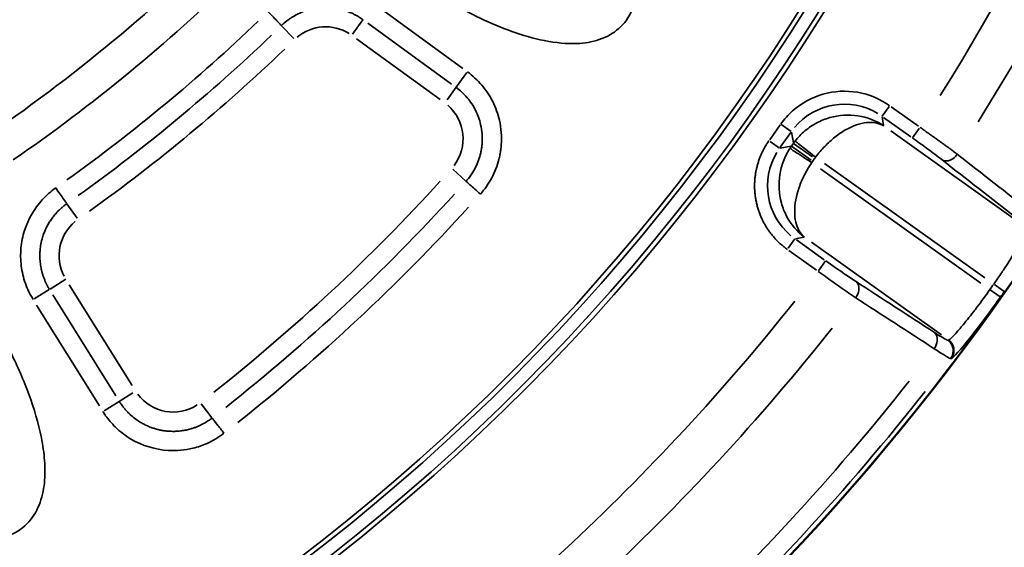
# Model space of a CAD drawing. Units: millimetres. Extents: x -4277 to 13250, y 7862 to 10744.
# Drawn here: x -922 to -620, y 8169 to 8331 of the extents above; entities that cross this region are included whole.
import ezdxf

# ---------------------------------------------------------------- set-up
doc = ezdxf.new("R2010")
doc.units = ezdxf.units.MM
doc.layers.add('MD_Visible', color=7, linetype='Continuous', lineweight=50)
doc.layers.add('MD_Visible Narrow', color=7, linetype='Continuous', lineweight=35)
doc.styles.get("Standard").update_dxf_attribs({"font": 'arial.ttf'})
doc.dimstyles.get("Standard").update_dxf_attribs({"dimtxt": 200, "dimasz": 100, "dimexe": 0.18, "dimexo": 0.0625, "dimgap": 50, "dimtad": 1, "dimdec": 0, "dimlfac": 0.1, "dimrnd": 5, "dimzin": 0, "dimdsep": 46, "dimtxsty": 'Standard', "dimcen": 0.09, "dimadec": 0, "dimazin": 0, "dimtfac": 1, "dimtdec": 0, "dimtofl": 0, "dimtmove": 0, "dimatfit": 3, "dimfxl": 50, "dimfxlon": 1, "dimtolj": 1, "dimtzin": 0, "dimarcsym": 0})

# ---------------------------------------------------------------- blocks, each defined once
blk = doc.blocks.new('CustomObjectsInViewport5_0')
at = {"layer": 'MD_Visible', "extrusion": (0, 0, -1)}
for centre, start, end in [((-6426.3, 4158.58), 44.67665, 196.16751), ((-5367, 4307.19), 162.57315, 316.16751)]:
    blk.add_arc(centre, 739.75, start, end, dxfattribs=at)
at = {"layer": 'MD_Visible'}
blk.add_arc((5366.84, 4355.96), 482.99, 241.6781, 359.9295, dxfattribs=at)
at = {"layer": 'MD_Visible Narrow'}
for p, q in [((5804.64, 3949.28), (5778.9, 3967.99)), ((5773.95, 3964.17), (5770.76, 3959.8)), ((5775.43, 3963.2), (5801.16, 3944.49)), ((5748.95, 3962.4), (5752.72, 3958.51)), ((5771.95, 3958.42), (5797.68, 3939.71)), ((5802.66, 3943.55), (5805.91, 3948.03)), ((5802.62, 3943.5), (5799.84, 3939.67)), ((5935.73, 3937.58), (5933.6, 3934.59)), ((5944.77, 3931.51), (5936.37, 3937.5)), ((5934.05, 3931.79), (5933.61, 3934.43)), ((5934.05, 3934.24), (5942.45, 3928.26)), ((5902.28, 3931.96), (5899.02, 3927.37)), ((5905.66, 3929.93), (5902.48, 3932.2)), ((5976.08, 3901.72), (5936.29, 3930.07)), ((5942.92, 3927.94), (5944.99, 3930.84)), ((5902.08, 3924.81), (5899.19, 3926.86)), ((5902.27, 3925.06), (5905.54, 3929.64)), ((5905.75, 3929.71), (5906.3, 3926.45)), ((5905.53, 3925.38), (5902.27, 3924.83)), ((5906.3, 3926.23), (5905.74, 3925.45)), ((5911.73, 3921.13), (5905.75, 3925.38)), ((5906.35, 3926.25), (5912.17, 3922.11)), ((5912.25, 3920.82), (5912.8, 3921.59)), ((5805.6, 3914.67), (5801.57, 3918.28)), ((5963.98, 3883.28), (5914.68, 3918.41)), ((5915.87, 3920.08), (5965.17, 3884.96)), ((5682.94, 3907.65), (5686.06, 3903.23)), ((5906.76, 3896.93), (5904.71, 3894.04)), ((5906.91, 3896.96), (5909.55, 3897.4)), ((5915.76, 3890.52), (5907.24, 3896.6)), ((5911.91, 3895.85), (5951.81, 3867.42)), ((5904.92, 3893.34), (5913.45, 3887.27)), ((5916.22, 3890.16), (5914.04, 3887.1)), ((5677.73, 3881.51), (5682.58, 3884.54)), ((5677.49, 3881.37), (5672.9, 3878.5)), ((5702.97, 3851.83), (5683.66, 3882.82)), ((5966.55, 3881.45), (5969.88, 3879.08)), ((5968.12, 3882.86), (5971.15, 3880.72)), ((5697.95, 3848.7), (5678.64, 3879.69)), ((5673.62, 3876.56), (5692.93, 3845.58)), ((5954.01, 3865.84), (5953.78, 3865.8)), ((5954.65, 3860.13), (5954.88, 3860.17)), ((5703.19, 3849.58), (5699, 3846.97)), ((5698.95, 3846.94), (5694.36, 3844.08)), ((5727.53, 3841.94), (5724.21, 3846.22))]:
    blk.add_line(p, q, dxfattribs=at)
at = {"layer": 'MD_Visible Narrow', "extrusion": (0, 0, -1)}
for centre, radius, start, end in [((-5367, 4307.19), 739.73, 170.25287, 308.48779), ((-5366.84, 4355.96), 484.37, 185.9579, 292.4288), ((-5367, 4307.19), 644.37, 182.36564, 293.76869), ((-5367, 4307.19), 639.13, 182.36564, 293.76869), ((-5367, 4307.19), 689.74, 194.75151, 212.07277), ((-5366.84, 4355.96), 517.39, 225.0914, 236.2606), ((-5762.5, 3948.43), 13.63, 49.8549, 122.008), ((-5791.1, 3927.65), 13.63, 130.807, 217.0365), ((-5922, 3913.8), 12.01, 33.1961, 35.3482), ((-5922.62, 3914.66), 12.01, 35.5872, 37.7393), ((-5367, 4307.19), 582.76, 222.34704, 231.70782), ((-5694.15, 3891.75), 13.63, 332.4045, 50.4757), ((-5367, 4307.19), 735.54, 215.22639, 215.37064), ((-5367, 4307.19), 689.74, 218.50151, 235.82277), ((-5367, 4307.19), 732.52, 218.29748, 236.04663), ((-5715.61, 3857.32), 13.63, 237.0198, 323.2752)]:
    blk.add_arc(centre, radius, start, end, dxfattribs=at)
at = {"layer": 'MD_Visible Narrow'}
for centre, radius, start, end in [((5366.84, 4355.96), 483.01, 247.5907, 354.0169), ((5367, 4307.19), 645.79, 246.23131, 357.63436), ((5367, 4307.19), 640.55, 246.23131, 357.63436), ((5367, 4307.19), 703.88, 327.87652, 345.29336), ((5366.84, 4355.96), 488.75, 301.2443, 317.2501), ((5366.84, 4355.96), 528, 304.563, 314.2371), ((5366.84, 4355.96), 554.38, 305.6353, 313.7053), ((5367, 4307.19), 739.54, 324.62936, 324.77361), ((5367, 4307.19), 703.88, 304.12652, 321.54336), ((5367, 4307.19), 738.36, 303.90818, 321.74553)]:
    blk.add_arc(centre, radius, start, end, dxfattribs=at)
at = {"layer": 'MD_Visible Narrow', "extrusion": (0, 0, -1)}
for centre, major_axis, ratio, start_param, end_param in [((5535.8, 4152.1), (-299.33, -248.08), 0.714483, 4.613566, 4.810316), ((5922, 3918.24), (-3.32, 19.78), 0.997342, 5.577183, 6.989187), ((5918.43, 3913.22), (-19.78, -3.32), 0.997342, 5.577183, 6.989187), ((5564.1, 4095.52), (-307.88, -286.68), 0.711793, 4.597579, 4.826498)]:
    blk.add_ellipse(centre, major_axis=major_axis, ratio=ratio, start_param=start_param, end_param=end_param, dxfattribs=at)
at = {"layer": 'MD_Visible Narrow'}
for centre, major_axis, ratio, start_param, end_param in [((5537.67, 4149.89), (302.56, 250.82), 0.714469, 4.614302, 4.811054), ((5922.61, 3914.66), (-19.73, -3.31), 0.999697, 5.457534, 5.495092), ((5922.01, 3913.81), (3.31, -19.73), 0.999697, 3.929686, 3.967244), ((5566.06, 4093.37), (311.01, 289.53), 0.711793, 4.598424, 4.827341)]:
    blk.add_ellipse(centre, major_axis=major_axis, ratio=ratio, start_param=start_param, end_param=end_param, dxfattribs=at)
for points, knots in [([(5754.76, 4035.77), (5753.75, 4034.35), (5752.22, 4031.15), (5751.58, 4025.9), (5752.28, 4020.69), (5754.5, 4014.04), (5758.81, 4006.42), (5767.42, 3995.4), (5777.58, 3985.76), (5787.25, 3978.32), (5792.28, 3974.85), (5795.21, 3972.95), (5802.59, 3968.32), (5812.66, 3963.04), (5825.88, 3958.46), (5835.07, 3956.74), (5843.25, 3956.97), (5850, 3959.1), (5855.42, 3963.8), (5858.1, 3970.45), (5857.93, 3977.53), (5855.85, 3984.23), (5852.66, 3990.45), (5847.45, 3998.18), (5839.78, 4006.94), (5827.71, 4017.9), (5815.4, 4026.7), (5803.26, 4033.59), (5793.74, 4038), (5783.85, 4041.42), (5776.75, 4042.76), (5773.05, 4042.94), (5772.84, 4042.95)], [-3.141588, -3.141588, -3.141588, -3.141588, -3.029393, -2.917193, -2.804993, -2.692794, -2.468394, -2.243995, -1.795196, -1.570796, -1.458597, -1.402497, -1.346397, -0.897598, -0.673198, -0.448799, -0.299199, -0.1496, 0, 0.1496, 0.299199, 0.448799, 0.598399, 0.747998, 1.047198, 1.346397, 1.795196, 2.019595, 2.243995, 2.468394, 2.692794, 2.706503, 2.706503, 2.706503, 2.706503]), ([(5748.89, 3962.46), (5748.75, 3962.6), (5747.83, 3963.55), (5745.89, 3965.55), (5744.77, 3966.7)], [0, 0, 0, 0, 0.601435, 1.403348, 1.403348, 1.403348, 1.403348]), ([(5748.89, 3962.46), (5749.59, 3963.13), (5750.59, 3963.97), (5752.74, 3965.43), (5756.5, 3967.36), (5761.11, 3968.16), (5766.3, 3967.75), (5769.18, 3966.93), (5772.09, 3965.51), (5773.2, 3964.82), (5774, 3964.24)], [-15.900465, -15.900465, -15.900465, -15.900465, -15.520663, -15.394062, -14.88766, -13.874854, -13.621653, -12.862049, -12.735449, -12.355647, -12.355647, -12.355647, -12.355647]), ([(5810.07, 3910.67), (5811.42, 3912.18), (5813.76, 3915.52), (5815.34, 3919.59), (5815.94, 3922.04), (5816.15, 3923.03), (5816.35, 3924.29), (5816.72, 3927.84), (5816.32, 3932.92), (5814.06, 3939.2), (5810.69, 3944.28), (5807.7, 3947.05), (5806.07, 3948.24)], [11.664603, 11.664603, 11.664603, 11.664603, 12.269726, 12.874849, 12.95049, 13.02613, 13.177411, 13.328692, 14.085095, 14.690219, 15.295342, 15.900465, 15.900465, 15.900465, 15.900465]), ([(5802.59, 3943.46), (5803.84, 3942.54), (5806.14, 3940.41), (5808.72, 3936.52), (5810.46, 3931.7), (5810.76, 3927.8), (5810.48, 3925.07), (5810.33, 3924.11), (5810.16, 3923.34), (5809.71, 3921.46), (5808.5, 3918.34), (5806.7, 3915.77), (5805.66, 3914.61)], [-15.900465, -15.900465, -15.900465, -15.900465, -15.295342, -14.690219, -14.085095, -13.328692, -13.177411, -13.02613, -12.95049, -12.874849, -12.269726, -11.664603, -11.664603, -11.664603, -11.664603]), ([(5935.9, 3937.83), (5932.98, 3939.91), (5926.19, 3942.74), (5915.17, 3942.15), (5907.12, 3937.71), (5903.5, 3933.67), (5902.46, 3932.21)], [-0.784447, -0.784447, -0.784447, -0.784447, -0.336192, 0.112064, 0.560319, 0.784447, 0.784447, 0.784447, 0.784447]), ([(5934.08, 3931.65), (5931.72, 3933.23), (5929, 3934.28), (5926.15, 3934.71), (5923.31, 3935.15), (5920.34, 3934.95), (5917.54, 3934.16), (5916.14, 3933.76), (5914.78, 3933.21), (5913.48, 3932.53), (5912.19, 3931.84), (5910.97, 3931.02), (5909.86, 3930.08), (5908.74, 3929.14), (5907.72, 3928.09), (5906.82, 3926.94)], [-1.570796, -1.570796, -1.570796, -1.570796, -1.134464, -1.134464, -1.134464, -0.698132, -0.698132, -0.698132, -0.479966, -0.479966, -0.479966, -0.261799, -0.261799, -0.261799, -0.043633, -0.043633, -0.043633, -0.043633]), ([(5913.13, 3922.03), (5914.01, 3923.2), (5914.96, 3924.31), (5915.96, 3925.34), (5916.96, 3926.37), (5918.01, 3927.32), (5919.09, 3928.17), (5920.17, 3929.02), (5921.27, 3929.77), (5922.38, 3930.4), (5924.59, 3931.65), (5926.81, 3932.42), (5928.82, 3932.64), (5930.83, 3932.86), (5932.64, 3932.51), (5934.08, 3931.65)], [0.043633, 0.043633, 0.043633, 0.043633, 0.261799, 0.261799, 0.261799, 0.479966, 0.479966, 0.479966, 0.698132, 0.698132, 0.698132, 1.134464, 1.134464, 1.134464, 1.570796, 1.570796, 1.570796, 1.570796]), ([(5956.71, 3922.89), (5956.48, 3923.07), (5956.24, 3923.25), (5955.73, 3923.63), (5955.46, 3923.83), (5954.93, 3924.23), (5954.66, 3924.43), (5954.11, 3924.83), (5953.82, 3925.04), (5953.25, 3925.46), (5952.95, 3925.68), (5952.62, 3925.92), (5952.59, 3925.94), (5952.56, 3925.97), (5952.24, 3926.19), (5951.93, 3926.42), (5951.29, 3926.89), (5950.96, 3927.12), (5950.31, 3927.59), (5949.99, 3927.82), (5949.34, 3928.28), (5949.01, 3928.51), (5948.35, 3928.98), (5948.02, 3929.22), (5947.35, 3929.69), (5947.01, 3929.93), (5946.34, 3930.41), (5946, 3930.64), (5945.52, 3930.98), (5945.38, 3931.08), (5945.23, 3931.18)], [-1.258434, -1.258434, -1.258434, -1.258434, -1.158913, -1.158913, -1.055704, -1.055704, -0.956192, -0.956192, -0.856682, -0.856682, -0.757167, -0.757167, -0.746078, -0.746078, -0.746078, -0.642704, -0.642704, -0.539329, -0.539329, -0.439795, -0.439795, -0.340278, -0.340278, -0.240774, -0.240774, -0.141279, -0.141279, -0.041788, -0.041788, 0, 0, 0, 0]), ([(5898.83, 3927.12), (5898.63, 3926.84), (5898.43, 3926.54), (5898.04, 3925.94), (5897.85, 3925.63), (5897.48, 3925), (5897.3, 3924.68), (5896.95, 3924.01), (5896.78, 3923.67), (5896.48, 3923.03), (5896.35, 3922.73), (5896.08, 3922.08), (5895.95, 3921.73), (5895.69, 3921.01), (5895.56, 3920.64), (5895.33, 3919.89), (5895.23, 3919.52), (5895.03, 3918.75), (5894.94, 3918.36), (5894.78, 3917.58), (5894.71, 3917.18), (5894.59, 3916.37), (5894.54, 3915.96), (5894.46, 3915.14), (5894.43, 3914.72), (5894.39, 3913.89), (5894.38, 3913.47), (5894.38, 3912.67), (5894.39, 3912.29), (5894.44, 3911.5), (5894.47, 3911.08), (5894.56, 3910.25), (5894.62, 3909.84), (5894.75, 3909.01), (5894.83, 3908.6), (5895, 3907.77), (5895.1, 3907.37), (5895.32, 3906.56), (5895.44, 3906.16), (5895.7, 3905.37), (5895.83, 3904.98), (5896.13, 3904.22), (5896.28, 3903.84), (5896.61, 3903.1), (5896.78, 3902.74), (5897.09, 3902.14), (5897.22, 3901.89), (5897.55, 3901.29), (5897.75, 3900.94), (5898.18, 3900.25), (5898.4, 3899.92), (5898.85, 3899.26), (5899.08, 3898.94), (5899.47, 3898.44), (5899.62, 3898.25), (5900.03, 3897.75), (5900.29, 3897.45), (5900.82, 3896.86), (5901.08, 3896.58), (5901.63, 3896.03), (5901.91, 3895.76), (5902.47, 3895.25), (5902.75, 3895), (5903.33, 3894.53), (5903.62, 3894.3), (5904.09, 3893.94), (5904.27, 3893.81), (5904.45, 3893.68)], [-0.784447, -0.784447, -0.784447, -0.784447, -0.735951, -0.735951, -0.687135, -0.687135, -0.638101, -0.638101, -0.588652, -0.588652, -0.546527, -0.546527, -0.498979, -0.498979, -0.450083, -0.450083, -0.401519, -0.401519, -0.352556, -0.352556, -0.303215, -0.303215, -0.253382, -0.253382, -0.203374, -0.203374, -0.153264, -0.153264, -0.10781, -0.10781, -0.058416, -0.058416, -0.008563, -0.008563, 0.041409, 0.041409, 0.091357, 0.091357, 0.141149, 0.141149, 0.19049, 0.19049, 0.239495, 0.239495, 0.287918, 0.287918, 0.321648, 0.321648, 0.371637, 0.371637, 0.421365, 0.421365, 0.470647, 0.470647, 0.501289, 0.501289, 0.552092, 0.552092, 0.602686, 0.602686, 0.653062, 0.653062, 0.703358, 0.703358, 0.753606, 0.753606, 0.784447, 0.784447, 0.784447, 0.784447]), ([(5906.82, 3926.94), (5906.87, 3926.91), (5907.36, 3926.53), (5909.47, 3924.88), (5911.76, 3923.1), (5913.13, 3922.03)], [0, 0, 0, 0, 0.435824, 0.871647, 1.525383, 1.525383, 1.525383, 1.525383]), ([(5942.92, 3927.93), (5944.38, 3926.88), (5947.78, 3924.42), (5950.69, 3922.23), (5952.03, 3921.18)], [0, 0, 0, 0, 0.539329, 1.258434, 1.258434, 1.258434, 1.258434]), ([(5905.24, 3924.72), (5904.45, 3923.5), (5903.12, 3920.89), (5901.61, 3915.2), (5901.94, 3909.24), (5904.61, 3902.48), (5907.43, 3899.13), (5909.69, 3897.43)], [0.043633, 0.043633, 0.043633, 0.043633, 0.261799, 0.479966, 0.916298, 1.134464, 1.570796, 1.570796, 1.570796, 1.570796]), ([(5911.94, 3920.36), (5910.97, 3920.99), (5909.02, 3922.26), (5906.25, 3924.07), (5905.31, 3924.68), (5905.24, 3924.72)], [0, 0, 0, 0, 0.435824, 0.871647, 1.525383, 1.525383, 1.525383, 1.525383]), ([(5952.03, 3921.18), (5952.74, 3920.72), (5954.54, 3920.74), (5956.19, 3922.17), (5956.71, 3922.89)], [0, 0, 0, 0, 0.896713, 1.569247, 1.569247, 1.569247, 1.569247]), ([(5909.69, 3897.43), (5908.41, 3898.5), (5907.04, 3900.9), (5906.47, 3906.29), (5907.42, 3911.41), (5909.65, 3916.64), (5911.13, 3919.15), (5911.94, 3920.36)], [-1.570796, -1.570796, -1.570796, -1.570796, -1.134464, -0.916298, -0.479966, -0.261799, -0.043633, -0.043633, -0.043633, -0.043633]), ([(5602.7, 3911.69), (5601.22, 3910.77), (5598.59, 3908.4), (5595.98, 3903.79), (5594.64, 3898.71), (5594.14, 3891.72), (5595.21, 3883.02), (5598.94, 3869.55), (5604.64, 3856.76), (5610.74, 3846.18), (5614.06, 3841.05), (5616.03, 3838.18), (5621.08, 3831.07), (5628.36, 3822.34), (5636.86, 3814.79), (5641.08, 3811.7), (5643.98, 3809.76), (5648.29, 3807.32), (5653.21, 3805.45), (5657.82, 3804.73), (5662.49, 3804.8), (5668.15, 3806.69), (5673.18, 3811.79), (5675.73, 3818.4), (5676.27, 3824.22), (5676.09, 3828.87), (5675.71, 3832.34), (5675.12, 3835.78), (5673.58, 3842.6), (5670.22, 3852.52), (5663.26, 3867.28), (5653.41, 3883.06), (5642.18, 3896.51), (5631.74, 3905.79), (5625.69, 3909.74), (5622.34, 3911.32), (5622.15, 3911.41)], [-3.141591, -3.141591, -3.141591, -3.141591, -3.029393, -2.917193, -2.804993, -2.692794, -2.468394, -2.243995, -1.795196, -1.570796, -1.458597, -1.402497, -1.346397, -0.897598, -0.673198, -0.617099, -0.560999, -0.448799, -0.299199, -0.224399, -0.1496, 0, 0.1496, 0.299199, 0.448799, 0.523599, 0.598399, 0.673198, 0.747998, 1.047198, 1.346397, 1.795196, 2.243995, 2.468394, 2.692794, 2.706514, 2.706514, 2.706514, 2.706514]), ([(5679.48, 3912.55), (5677.98, 3911.5), (5673.8, 3907.81), (5670.08, 3901.34), (5668.6, 3894.13), (5668.68, 3889.48), (5669.33, 3885.88), (5670.37, 3882.34), (5671.58, 3879.83), (5672.55, 3878.28)], [13.981148, 13.981148, 13.981148, 13.981148, 14.528882, 15.624349, 16.172083, 16.719816, 16.993683, 17.26755, 17.815284, 17.815284, 17.815284, 17.815284]), ([(5682.89, 3907.72), (5682.78, 3907.88), (5682.01, 3908.97), (5680.41, 3911.24), (5679.48, 3912.55)], [0, 0, 0, 0, 0.601435, 1.403348, 1.403348, 1.403348, 1.403348]), ([(5810.07, 3910.67), (5808.87, 3911.74), (5806.8, 3913.6), (5805.81, 3914.48), (5805.66, 3914.61)], [0, 0, 0, 0, 0.801913, 1.403348, 1.403348, 1.403348, 1.403348]), ([(5677.57, 3881.41), (5677.4, 3881.67), (5677.25, 3881.93), (5676.95, 3882.47), (5676.81, 3882.74), (5676.53, 3883.29), (5676.4, 3883.57), (5676.15, 3884.13), (5676.03, 3884.42), (5675.86, 3884.87), (5675.79, 3885.05), (5675.62, 3885.52), (5675.52, 3885.83), (5675.34, 3886.45), (5675.25, 3886.76), (5675.16, 3887.13), (5675.15, 3887.19), (5675.07, 3887.52), (5675.01, 3887.79), (5674.91, 3888.34), (5674.86, 3888.61), (5674.8, 3889.03), (5674.78, 3889.18), (5674.72, 3889.62), (5674.69, 3889.91), (5674.65, 3890.51), (5674.63, 3890.81), (5674.61, 3891.4), (5674.61, 3891.7), (5674.61, 3892.3), (5674.63, 3892.6), (5674.66, 3893.12), (5674.67, 3893.34), (5674.75, 3894.13), (5674.82, 3894.7), (5675.05, 3895.95), (5675.22, 3896.63), (5675.45, 3897.42), (5675.49, 3897.55), (5675.67, 3898.12), (5675.83, 3898.56), (5676.17, 3899.42), (5676.36, 3899.85), (5676.77, 3900.69), (5676.99, 3901.1), (5677.45, 3901.91), (5677.7, 3902.3), (5678.22, 3903.08), (5678.5, 3903.46), (5679.09, 3904.21), (5679.4, 3904.57), (5679.93, 3905.16), (5680.16, 3905.39), (5680.61, 3905.84), (5680.85, 3906.06), (5681.32, 3906.49), (5681.57, 3906.7), (5682.07, 3907.11), (5682.32, 3907.3), (5682.68, 3907.57), (5682.79, 3907.64), (5682.89, 3907.72)], [-17.815284, -17.815284, -17.815284, -17.815284, -17.69604, -17.69604, -17.576899, -17.576899, -17.457807, -17.457807, -17.338721, -17.338721, -17.26755, -17.26755, -17.142655, -17.142655, -17.017675, -17.017675, -16.993683, -16.993683, -16.885414, -16.885414, -16.777153, -16.777153, -16.719816, -16.719816, -16.60406, -16.60406, -16.48838, -16.48838, -16.372729, -16.372729, -16.257045, -16.257045, -16.172083, -16.172083, -15.948327, -15.948327, -15.677096, -15.677096, -15.624349, -15.624349, -15.442851, -15.442851, -15.261464, -15.261464, -15.078318, -15.078318, -14.89817, -14.89817, -14.713526, -14.713526, -14.528882, -14.528882, -14.404438, -14.404438, -14.280008, -14.280008, -14.155583, -14.155583, -14.03111, -14.03111, -13.981148, -13.981148, -13.981148, -13.981148]), ([(5978.29, 3900.15), (5978.33, 3900), (5978.16, 3899.52), (5977.69, 3898.53), (5977.56, 3898.29), (5976.92, 3897.05), (5976.21, 3895.79), (5975.1, 3893.94), (5974.87, 3893.57), (5973.68, 3891.62), (5972.57, 3889.87), (5971.04, 3887.56), (5970.71, 3887.07), (5969.58, 3885.4), (5968.75, 3884.2), (5967.91, 3883.01)], [-3.668474, -3.668474, -3.668474, -3.668474, -2.855598, -2.855598, -2.620338, -2.620338, -1.780085, -1.780085, -1.572203, -1.572203, -0.74399, -0.74399, -0.524068, -0.524068, 0, 0, 0, 0]), ([(5925.58, 3883.78), (5924.52, 3884.47), (5921.63, 3886.4), (5918.19, 3888.8), (5916.24, 3890.19)], [0, 0, 0, 0, 0.539175, 1.258074, 1.258074, 1.258074, 1.258074]), ([(5913.92, 3886.93), (5916.35, 3885.18), (5920.61, 3882.14), (5924.19, 3879.69), (5925.51, 3878.8)], [-1.258074, -1.258074, -1.258074, -1.258074, -0.539175, 0, 0, 0, 0]), ([(5925.51, 3878.8), (5926.02, 3879.53), (5926.82, 3881.55), (5926.25, 3883.26), (5925.58, 3883.78)], [0, 0, 0, 0, 0.670659, 1.56487, 1.56487, 1.56487, 1.56487]), ([(5966.72, 3881.33), (5965.43, 3879.51), (5964.11, 3877.7), (5962.45, 3875.51), (5962.07, 3875.01), (5960.4, 3872.85), (5959.18, 3871.33), (5957.85, 3869.76), (5957.6, 3869.46), (5956.75, 3868.47), (5956.21, 3867.86), (5955.02, 3866.59), (5954.5, 3866.1), (5954.13, 3865.87), (5954.07, 3865.84), (5954.03, 3865.84)], [-3.667994, -3.667994, -3.667994, -3.667994, -2.863649, -2.863649, -2.619996, -2.619996, -1.777757, -1.777757, -1.571997, -1.571997, -1.047998, -1.047998, -0.229767, -0.229767, 0, 0, 0, 0]), ([(5954.89, 3860.17), (5955.1, 3860.2), (5956.14, 3861.18), (5959.34, 3864.91), (5963.78, 3870.49), (5967.95, 3876.15), (5969.98, 3879.01)], [0, 0, 0, 0, 1.047998, 1.571997, 2.619996, 3.667994, 3.667994, 3.667994, 3.667994]), ([(5949.68, 3868.15), (5950.35, 3867.63), (5950.92, 3865.92), (5950.13, 3863.91), (5949.61, 3863.18)], [0, 0, 0, 0, 0.892961, 1.562681, 1.562681, 1.562681, 1.562681]), ([(5953.77, 3865.8), (5953.63, 3865.78), (5952.69, 3866.24), (5950.69, 3867.49), (5949.68, 3868.15)], [0, 0, 0, 0, 0.679063, 1.188361, 1.188361, 1.188361, 1.188361]), ([(5949.61, 3863.18), (5950.86, 3862.34), (5951.92, 3861.65), (5953.63, 3860.59), (5954.24, 3860.25), (5954.56, 3860.14), (5954.61, 3860.13), (5954.63, 3860.13)], [-1.188361, -1.188361, -1.188361, -1.188361, -0.679063, -0.679063, -0.116907, -0.116907, 0, 0, 0, 0]), ([(5953.77, 3865.8), (5953.85, 3865.75), (5953.93, 3865.69), (5954, 3865.62), (5954.08, 3865.56), (5954.16, 3865.49), (5954.23, 3865.42), (5954.31, 3865.34), (5954.38, 3865.26), (5954.45, 3865.18), (5954.59, 3865.02), (5954.72, 3864.84), (5954.83, 3864.66), (5954.95, 3864.47), (5955.05, 3864.28), (5955.13, 3864.08), (5955.17, 3863.98), (5955.21, 3863.88), (5955.24, 3863.78), (5955.31, 3863.58), (5955.36, 3863.37), (5955.39, 3863.17), (5955.4, 3863.16), (5955.4, 3863.15), (5955.4, 3863.15), (5955.41, 3863.04), (5955.43, 3862.94), (5955.43, 3862.83), (5955.44, 3862.78), (5955.44, 3862.74), (5955.44, 3862.69), (5955.46, 3862.28), (5955.41, 3861.85), (5955.29, 3861.44), (5955.2, 3861.13), (5955.07, 3860.83), (5954.92, 3860.56), (5954.87, 3860.47), (5954.81, 3860.39), (5954.76, 3860.3), (5954.72, 3860.24), (5954.68, 3860.19), (5954.63, 3860.13)], [0, 0, 0, 0, 0.075527, 0.075527, 0.075527, 0.15229, 0.15229, 0.15229, 0.233265, 0.233265, 0.233265, 0.393835, 0.393835, 0.393835, 0.556081, 0.556081, 0.556081, 0.635484, 0.635484, 0.635484, 0.79482, 0.79482, 0.79482, 0.800088, 0.800088, 0.800088, 0.881954, 0.881954, 0.881954, 0.916124, 0.916124, 0.916124, 1.231653, 1.231653, 1.231653, 1.468846, 1.468846, 1.468846, 1.545269, 1.545269, 1.545269, 1.600176, 1.600176, 1.600176, 1.600176]), ([(5954.03, 3865.84), (5954.11, 3865.78), (5954.18, 3865.72), (5954.34, 3865.59), (5954.42, 3865.52), (5954.57, 3865.38), (5954.64, 3865.3), (5954.78, 3865.14), (5954.85, 3865.06), (5954.97, 3864.88), (5955.04, 3864.79), (5955.15, 3864.61), (5955.2, 3864.52), (5955.3, 3864.33), (5955.35, 3864.23), (5955.43, 3864.04), (5955.46, 3863.94), (5955.52, 3863.77), (5955.54, 3863.7), (5955.59, 3863.53), (5955.61, 3863.42), (5955.64, 3863.27), (5955.65, 3863.23), (5955.67, 3863.09), (5955.68, 3862.99), (5955.69, 3862.78), (5955.69, 3862.68), (5955.69, 3862.47), (5955.69, 3862.36), (5955.67, 3862.14), (5955.65, 3862.04), (5955.62, 3861.82), (5955.6, 3861.71), (5955.54, 3861.5), (5955.51, 3861.4), (5955.44, 3861.19), (5955.41, 3861.09), (5955.32, 3860.9), (5955.28, 3860.8), (5955.18, 3860.62), (5955.13, 3860.53), (5955.03, 3860.36), (5954.97, 3860.28), (5954.91, 3860.19), (5954.9, 3860.18), (5954.89, 3860.17)], [0, 0, 0, 0, 0.076012, 0.076012, 0.153979, 0.153979, 0.23305, 0.23305, 0.31295, 0.31295, 0.39321, 0.39321, 0.472913, 0.472913, 0.551789, 0.551789, 0.629015, 0.629015, 0.683945, 0.683945, 0.76581, 0.76581, 0.799962, 0.799962, 0.87715, 0.87715, 0.955568, 0.955568, 1.036112, 1.036112, 1.116881, 1.116881, 1.197775, 1.197775, 1.27824, 1.27824, 1.358661, 1.358661, 1.436532, 1.436532, 1.513326, 1.513326, 1.58874, 1.58874, 1.599925, 1.599925, 1.599925, 1.599925]), ([(5727.58, 3841.87), (5727.21, 3841.59), (5726.84, 3841.32), (5726.07, 3840.81), (5725.68, 3840.56), (5724.87, 3840.1), (5724.46, 3839.89), (5723.89, 3839.62), (5723.74, 3839.55), (5723.28, 3839.34), (5722.98, 3839.22), (5722.35, 3838.98), (5722.04, 3838.86), (5721.41, 3838.65), (5721.09, 3838.56), (5720.6, 3838.43), (5720.44, 3838.38), (5719.8, 3838.23), (5719.33, 3838.13), (5718.39, 3837.97), (5717.93, 3837.91), (5717, 3837.82), (5716.54, 3837.79), (5715.61, 3837.77), (5715.15, 3837.78), (5714.62, 3837.8), (5714.55, 3837.81), (5714.1, 3837.83), (5713.71, 3837.87), (5712.94, 3837.96), (5712.55, 3838.01), (5711.78, 3838.15), (5711.4, 3838.23), (5710.64, 3838.41), (5710.27, 3838.52), (5709.52, 3838.74), (5709.15, 3838.87), (5708.42, 3839.14), (5708.06, 3839.29), (5707.35, 3839.6), (5707, 3839.77), (5706.31, 3840.13), (5705.97, 3840.32), (5705.11, 3840.82), (5704.6, 3841.16), (5703.63, 3841.87), (5703.17, 3842.23), (5702.46, 3842.86), (5702.2, 3843.1), (5701.73, 3843.56), (5701.51, 3843.78), (5701.1, 3844.22), (5700.9, 3844.45), (5700.51, 3844.91), (5700.32, 3845.15), (5699.97, 3845.59), (5699.82, 3845.8), (5699.48, 3846.29), (5699.29, 3846.56), (5699.08, 3846.89), (5699.05, 3846.94), (5699.02, 3846.98)], [-4.232289, -4.232289, -4.232289, -4.232289, -4.053379, -4.053379, -3.872605, -3.872605, -3.692365, -3.692365, -3.627676, -3.627676, -3.498259, -3.498259, -3.368873, -3.368873, -3.239484, -3.239484, -3.174217, -3.174217, -2.985275, -2.985275, -2.805077, -2.805077, -2.624749, -2.624749, -2.444526, -2.444526, -2.418451, -2.418451, -2.267131, -2.267131, -2.115857, -2.115857, -1.964611, -1.964611, -1.81338, -1.81338, -1.662119, -1.662119, -1.510846, -1.510846, -1.3595, -1.3595, -1.209225, -1.209225, -0.971451, -0.971451, -0.743274, -0.743274, -0.604613, -0.604613, -0.48722, -0.48722, -0.36984, -0.36984, -0.252398, -0.252398, -0.151153, -0.151153, -0.02231, -0.02231, 0, 0, 0, 0]), ([(5694, 3843.85), (5694.27, 3843.43), (5695.39, 3841.74), (5698.05, 3838.63), (5704.1, 3833.97), (5712.6, 3831.37), (5720.75, 3832.13), (5726.55, 3834.12), (5729.6, 3835.95), (5731.2, 3837.2)], [0, 0, 0, 0, 0.151153, 0.604613, 1.209225, 2.418451, 3.174217, 3.627676, 4.232289, 4.232289, 4.232289, 4.232289]), ([(5731.2, 3837.2), (5730.47, 3838.15), (5728.74, 3840.37), (5727.74, 3841.66), (5727.58, 3841.87)], [0, 0, 0, 0, 0.601435, 1.403348, 1.403348, 1.403348, 1.403348])]:
    blk.add_open_spline(points, degree=3, knots=knots, dxfattribs=at)
for points in [[(5952.03, 3921.18), (5959.58, 3915.29), (5967.13, 3909.4), (5974.69, 3903.5)], [(5979.37, 3905.21), (5971.82, 3911.1), (5964.27, 3917), (5956.71, 3922.89)], [(5949.68, 3868.15), (5941.65, 3873.36), (5933.62, 3878.57), (5925.58, 3883.78)], [(5925.51, 3878.8), (5933.54, 3873.6), (5941.58, 3868.39), (5949.61, 3863.18)]]:
    blk.add_open_spline(points, degree=3, dxfattribs=at)
blk = doc.blocks.new('*D4')
at = {"color": 0, "lineweight": -2, "transparency": 16777216}
for p, q in [((-3921.32, 10410.53), (-3921.32, 10460.71)), ((-3821.32, 10460.53), (475.36, 10460.53)), ((575.36, 10410.53), (575.36, 10460.71))]:
    blk.add_line(p, q, dxfattribs=at)
at = {"color": 0, "transparency": 16777216}
for points in [[(-3821.32, 10477.19), (-3821.32, 10443.86), (-3921.32, 10460.53)], [(475.36, 10477.19), (475.36, 10443.86), (575.36, 10460.53)]]:
    blk.add_solid(points, dxfattribs=at)
at = {"layer": 'Defpoints', "color": 0, "transparency": 16777216}
for p in [(575.36, 10460.53), (575.36, 8525.79), (-3921.32, 8304.55)]:
    blk.add_point(p, dxfattribs=at)
at = {"color": 0, "transparency": 16777216, "insert": (-1672.98, 10612.64), "char_height": 200, "attachment_point": 5}
blk.add_mtext('\\A1;450', dxfattribs=at)

msp = doc.modelspace()

# ---------------------------------------------------------------- block references
msp.add_blockref('CustomObjectsInViewport5_0', (-6590.68, 4367.21))

# ---------------------------------------------------------------- dimensions: what is measured, and where the dimension line sits
dim = msp.add_linear_dim(base=(575.36, 10460.53), p1=(-3921.32, 8304.55), p2=(575.36, 8525.79), dimstyle='Standard', override={"dimscale": 1, "dimlfac": 0.1})
dim.commit()
dim.dimension.update_dxf_attribs({"geometry": '*D4', "text_midpoint": (-1672.98, 10612.64)})

doc.saveas('drawing.dxf')
